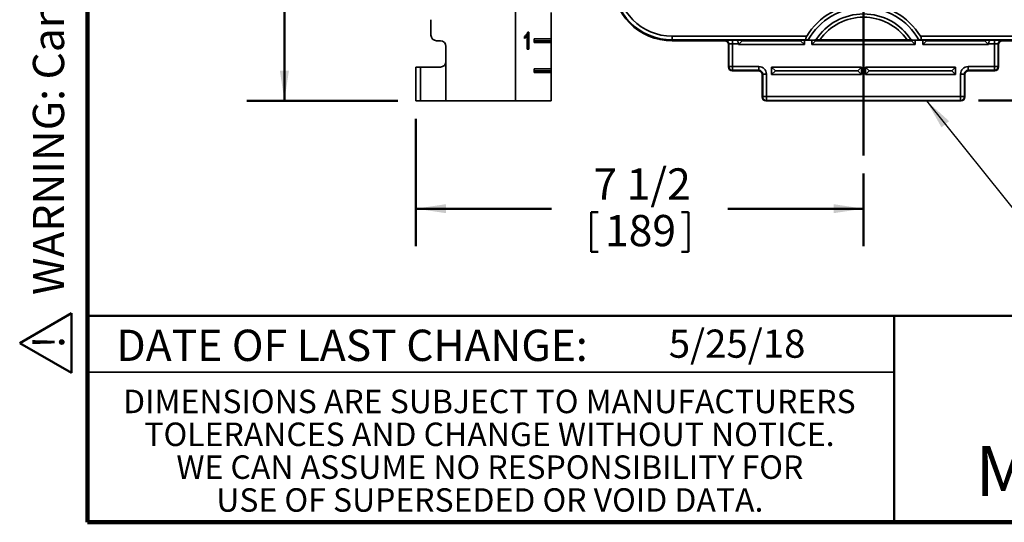
# Model space of a CAD drawing. Units: inches. Extents: x 0.2 to 8.4, y 0.1 to 10.9.
# Drawn here: x 0.2 to 3.5, y 0.1 to 1.7 of the extents above; entities that cross this region are included whole.
import ezdxf

# ---------------------------------------------------------------- set-up
doc = ezdxf.new("R2010")
doc.units = ezdxf.units.IN
doc.header["$MEASUREMENT"] = 0
doc.layers.add('WALL', color=7, linetype='Continuous', lineweight=50)
doc.styles.add('SLDTEXTSTYLE0', font='TXT', dxfattribs={"width": 0.605})
doc.dimstyles.new('SLDDIMSTYLE0', dxfattribs={"dimtxt": 0.101115, "dimasz": 0.1, "dimexe": 0, "dimexo": 0.0625, "dimgap": 0.025279, "dimtad": 0, "dimtih": 1, "dimtoh": 1, "dimdec": 1, "dimlfac": 5, "dimrnd": 1e-09, "dimzin": 12, "dimdsep": 46, "dimlunit": 5, "dimtxsty": 'SLDTEXTSTYLE0', "dimsah": 1, "dimcen": 0.09, "dimadec": 0, "dimazin": 3, "dimtfac": 1, "dimtdec": 3, "dimtofl": 0, "dimtmove": 0, "dimatfit": 3, "dimfxl": 0, "dimfrac": 2, "dimtolj": 1, "dimtzin": 12, "dimarcsym": 0})
doc.dimstyles.new('SLDDIMSTYLE1', dxfattribs={"dimtxt": 0.101115, "dimasz": 0.1, "dimexe": 0, "dimexo": 0.0625, "dimgap": 0.025279, "dimtad": 0, "dimtih": 1, "dimtoh": 1, "dimdec": 6, "dimlfac": 5, "dimrnd": 1e-09, "dimzin": 12, "dimdsep": 46, "dimlunit": 5, "dimtxsty": 'SLDTEXTSTYLE0', "dimsah": 1, "dimcen": 0.09, "dimadec": 0, "dimazin": 3, "dimtfac": 1, "dimtdec": 3, "dimtofl": 0, "dimtmove": 0, "dimatfit": 3, "dimfxl": 0, "dimfrac": 2, "dimtolj": 1, "dimtzin": 12, "dimarcsym": 0})
doc.dimstyles.new('SLDDIMSTYLE2', dxfattribs={"dimtxt": 0.18, "dimasz": 0.1, "dimexe": 0, "dimexo": 0.0625, "dimgap": 0, "dimtad": 0, "dimtih": 1, "dimtoh": 1, "dimdec": 0, "dimrnd": 1e-09, "dimzin": 0, "dimdsep": 46, "dimlunit": 5, "dimtxsty": 'Standard', "dimsah": 1, "dimcen": 0.09, "dimadec": 0, "dimazin": 0, "dimtfac": 0.1, "dimtdec": 0, "dimtofl": 0, "dimtmove": 0, "dimatfit": 3, "dimfxl": 0, "dimfrac": 2, "dimtolj": 1, "dimtzin": 0, "dimarcsym": 0})

# ---------------------------------------------------------------- blocks, each defined once
blk = doc.blocks.new('SW_NOTE_4')
at = {"color": 0, "linetype": 'Continuous', "lineweight": 0, "char_height": 0.078125, "attachment_point": 2, "style": 'SLDTEXTSTYLE0'}
for s, insert in [('DIMENSIONS ARE SUBJECT TO MANUFACTURERS', (1.2866, 0.1007)), ('TOLERANCES AND CHANGE WITHOUT NOTICE.', (1.287, -0.0087)), ('WE CAN ASSUME NO RESPONSIBILITY FOR', (1.2882, -0.118)), ('USE OF SUPERSEDED OR VOID DATA.', (1.2882, -0.2274))]:
    blk.add_mtext(s, dxfattribs=dict(at, insert=insert))
blk = doc.blocks.new('SW_NOTE_0')
at = {"layer": 'WALL', "color": 0}
for p, q in [((-0.1203, 0.0089), (0.0289, 0.2672)), ((0.0289, 0.2672), (0.178, 0.0089)), ((0.178, 0.0089), (-0.1203, 0.0089))]:
    blk.add_line(p, q, dxfattribs=at)
at = {"layer": 'WALL', "color": 0, "insert": (0.0342, 0.2014), "char_height": 0.1562, "attachment_point": 2, "style": 'SLDTEXTSTYLE0'}
blk.add_mtext('!', dxfattribs=at)
blk = doc.blocks.new('prop 65')
at = {"layer": 'WALL', "color": 7}
blk.add_blockref('SW_NOTE_0', (0.1268, -0.0212), dxfattribs=at)
at = {"layer": 'WALL', "insert": (0.3958, 0.1802), "char_height": 0.15625, "attachment_point": 1, "style": 'SLDTEXTSTYLE0'}
blk.add_mtext('WARNING: Cancer and Reproductive Harm - www.P65Warnings.ca.gov', dxfattribs=at)
blk = doc.blocks.new('SW_SYMBOL_GGTOL_FLAT')
at = {"layer": 'WALL', "color": 0}
for p, q in [((0, 0), (19.69, 35.43)), ((19.69, 35.43), (82.68, 35.43)), ((82.68, 35.43), (62.99, 0)), ((62.99, 0), (0, 0))]:
    blk.add_line(p, q, dxfattribs=at)
blk = doc.blocks.new('SW_SYMBOL_AWLD_STUD')
at = {"layer": 'WALL', "color": 0}
for p, q in [((19.69, 7.87), (59.06, 51.18)), ((59.06, 7.87), (19.69, 51.18))]:
    blk.add_line(p, q, dxfattribs=at)
blk.add_circle((39.37, 29.53), 29.53, dxfattribs=at)
blk = doc.blocks.new('_D')
at = {"layer": 'WALL'}
for p, q in [((4.5767, 2.5657), (5.0645, 2.5657)), ((4.9395, 2.5657), (4.9395, 2.2493)), ((4.9395, 1.4673), (4.9395, 1.7837)), ((3.3669, 1.4673), (5.0645, 1.4673))]:
    blk.add_line(p, q, dxfattribs=at)
for points in [[(4.9395, 2.5657), (4.9245, 2.4657), (4.9545, 2.4657)], [(4.9395, 1.4673), (4.9545, 1.5673), (4.9245, 1.5673)]]:
    blk.add_solid(points, dxfattribs=at)
at = {"layer": 'WALL', "xscale": 0.003410658394813324, "yscale": 0.003410658394813324, "zscale": 0.003410658394813324}
for name, p in [('SW_SYMBOL_AWLD_STUD', (4.9823, 2.1092)), ('SW_SYMBOL_GGTOL_FLAT', (4.6407, 2.1092))]:
    blk.add_blockref(name, p, dxfattribs=at)
at = {"layer": 'WALL', "char_height": 0.10417, "attachment_point": 1, "style": 'SLDTEXTSTYLE0'}
for s, insert in [('4 1/2 MIN', (4.6542, 2.0732)), ('10 MAX', (4.6926, 1.918))]:
    blk.add_mtext(s, dxfattribs=dict(at, insert=insert))
blk = doc.blocks.new('_D_1')
at = {"layer": 'WALL'}
for p, q in [((1.4925, 1.4057), (1.4925, 0.9816)), ((2.9835, 1.224), (2.9835, 0.9816)), ((1.4925, 1.1066), (1.9441, 1.1066)), ((2.076, 1.0949), (2.076, 0.963)), ((2.076, 1.0949), (2.0992, 1.0949)), ((2.4, 1.0949), (2.3768, 1.0949)), ((2.4, 1.0949), (2.4, 0.963)), ((2.9835, 1.1066), (2.5319, 1.1066)), ((2.076, 0.963), (2.0992, 0.963)), ((2.4, 0.963), (2.3768, 0.963))]:
    blk.add_line(p, q, dxfattribs=at)
for points in [[(1.4925, 1.1066), (1.5925, 1.0916), (1.5925, 1.1216)], [(2.9835, 1.1066), (2.8835, 1.1216), (2.8835, 1.0916)]]:
    blk.add_solid(points, dxfattribs=at)
at = {"layer": 'WALL', "char_height": 0.10417, "attachment_point": 1, "style": 'SLDTEXTSTYLE0'}
for s, insert in [('7 1/2', (2.0837, 1.2409)), ('189', (2.1223, 1.0857))]:
    blk.add_mtext(s, dxfattribs=dict(at, insert=insert))
blk = doc.blocks.new('_D_4')
at = {"layer": 'WALL'}
for p, q in [((1.4325, 4.2157), (0.9292, 4.2157)), ((1.0542, 4.2157), (1.0542, 3.0192)), ((0.9385, 2.8407), (0.9038, 2.8407)), ((0.9038, 2.8407), (0.9038, 2.6854)), ((1.17, 2.8407), (1.2047, 2.8407)), ((1.2047, 2.8407), (1.2047, 2.6854)), ((0.9038, 2.6854), (0.9385, 2.6854)), ((1.0542, 1.4657), (1.0542, 2.6623)), ((1.2047, 2.6854), (1.17, 2.6854)), ((1.4325, 1.4657), (0.9292, 1.4657))]:
    blk.add_line(p, q, dxfattribs=at)
for points in [[(1.0542, 4.2157), (1.0392, 4.1157), (1.0692, 4.1157)], [(1.0542, 1.4657), (1.0692, 1.5657), (1.0392, 1.5657)]]:
    blk.add_solid(points, dxfattribs=at)
at = {"layer": 'WALL', "char_height": 0.10417, "attachment_point": 1, "style": 'SLDTEXTSTYLE0'}
for s, insert in [('13 3/4', (0.8613, 2.9981)), ('349', (0.9385, 2.8197))]:
    blk.add_mtext(s, dxfattribs=dict(at, insert=insert))

msp = doc.modelspace()

# ---------------------------------------------------------------- linework, layer by layer
at = {"color": 7, "linetype": 'Continuous', "lineweight": 100}
for p, q in [((0.3984375, 0.0625), (0.3984375, 10.9375)), ((8.3984375, 0.0625), (0.3984375, 0.0625))]:
    msp.add_line(p, q, dxfattribs=at)
at = {"color": 7, "linetype": 'Continuous', "lineweight": 35}
for p, q in [((1.82377641, 4.21572126), (1.82377641, 1.46572135)), ((1.94252647, 1.75947134), (1.94252647, 1.67197131)), ((1.54252638, 1.73573549), (1.54252638, 1.68447133)), ((1.85391008, 1.67310274), (1.85391008, 1.67972132)), ((1.86021961, 1.68135916), (1.86304801, 1.68135916)), ((1.86304801, 1.63772129), (1.86304801, 1.68135916)), ((1.86485657, 1.69372132), (1.86812473, 1.69372132)), ((1.86529633, 1.69372132), (1.86529633, 1.63772129)), ((1.86812473, 1.69372132), (1.86812473, 1.63772129)), ((2.34595951, 1.6809773), (2.7940738, 1.6809773)), ((2.34595951, 1.66848344), (2.34595951, 1.6809773)), ((3.17284524, 1.6809773), (3.62095953, 1.6809773)), ((1.56127638, 1.66572133), (1.57377646, 1.66572133)), ((1.59252647, 1.64697133), (1.59252647, 1.5969713)), ((1.94252647, 1.67197131), (1.8859579, 1.67197131)), ((1.8859579, 1.67197131), (1.8859579, 1.65947129)), ((1.94252647, 1.66572133), (1.8859579, 1.66572133)), ((1.8859579, 1.65947129), (1.94252647, 1.65947129)), ((1.94252647, 1.67197131), (1.94252647, 1.66572133)), ((1.94252647, 1.66572133), (1.94252647, 1.65947129)), ((1.94252647, 1.65947129), (1.94252647, 1.57197132)), ((2.79493831, 1.66848344), (2.34595951, 1.66848344)), ((2.34595951, 1.66848344), (2.34595951, 1.66572133)), ((2.34595951, 1.66572133), (2.5209657, 1.66572133)), ((2.5209657, 1.66572133), (2.52254933, 1.66730496)), ((2.53504316, 1.65481116), (2.53345953, 1.65322747)), ((2.53345953, 1.65322747), (2.53345953, 1.57821514)), ((2.53504316, 1.57979877), (2.53504316, 1.65481116)), ((2.54753699, 1.66806592), (2.55968346, 1.66806592)), ((2.54753699, 1.65557212), (2.54753699, 1.66806592)), ((2.56667366, 1.65557212), (2.54753699, 1.65557212)), ((2.54753699, 1.65557212), (2.54753699, 1.57979877)), ((2.55968346, 1.66806592), (2.56667366, 1.66768547)), ((2.56667366, 1.66768547), (2.78634529, 1.66768547)), ((2.57917365, 1.66572133), (2.56667366, 1.65322131)), ((2.56667366, 1.65557212), (2.56667366, 1.65322131)), ((2.56667366, 1.65322131), (2.78634529, 1.65322131)), ((2.57917365, 1.66572133), (2.57720951, 1.66768547)), ((2.57917365, 1.66572133), (2.77384528, 1.66572133)), ((2.77384528, 1.66572133), (2.77580943, 1.66768547)), ((2.77384528, 1.66572133), (2.78634529, 1.65322131)), ((2.78634529, 1.66768547), (2.81134528, 1.66768547)), ((2.78634529, 1.65322131), (2.78634529, 1.66768547)), ((2.81134528, 1.66768547), (3.15557375, 1.66768547)), ((2.81134528, 1.66768547), (2.81134528, 1.65322131)), ((2.82384529, 1.66572133), (2.81134528, 1.65322131)), ((2.81134528, 1.65322131), (3.15557375, 1.65322131)), ((2.82384529, 1.66572133), (2.82188114, 1.66768547)), ((2.82384529, 1.66572133), (3.14307375, 1.66572133)), ((2.83789799, 1.66886395), (3.12902104, 1.66886395)), ((3.14307375, 1.66572133), (3.1450379, 1.66768547)), ((3.14307375, 1.66572133), (3.15557375, 1.65322131)), ((3.15557375, 1.66768547), (3.18057375, 1.66768547)), ((3.15557375, 1.65322131), (3.15557375, 1.66768547)), ((3.62095953, 1.66848344), (3.17198072, 1.66848344)), ((3.18057375, 1.66768547), (3.40024538, 1.66768547)), ((3.18057375, 1.66768547), (3.18057375, 1.65322131)), ((3.19307376, 1.66572133), (3.18057375, 1.65322131)), ((3.18057375, 1.65322131), (3.40024538, 1.65322131)), ((3.19307376, 1.66572133), (3.1911096, 1.66768547)), ((3.19307376, 1.66572133), (3.38774539, 1.66572133)), ((3.38774539, 1.66572133), (3.38970952, 1.66768547)), ((3.38774539, 1.66572133), (3.40024538, 1.65322131)), ((3.40024538, 1.66768547), (3.40723558, 1.66806592)), ((3.40024538, 1.65322131), (3.40024538, 1.65557212)), ((3.41938205, 1.65557212), (3.40024538, 1.65557212)), ((3.40723558, 1.66806592), (3.41938205, 1.66806592)), ((3.41938205, 1.65557212), (3.41938205, 1.66806592)), ((3.41938205, 1.57979877), (3.41938205, 1.65557212)), ((3.43187588, 1.65481116), (3.43187588, 1.57979877)), ((3.43345951, 1.65322747), (3.43187588, 1.65481116)), ((3.43345951, 1.57821514), (3.43345951, 1.65322747)), ((3.44436971, 1.66730496), (3.44595334, 1.66572133)), ((3.44595334, 1.66572133), (3.62095953, 1.66572133)), ((1.86812473, 1.63772129), (1.86304801, 1.63772129)), ((1.49252642, 1.46572135), (1.49252642, 1.57822136)), ((1.49252642, 1.57822136), (1.50752637, 1.57822136)), ((1.50752637, 1.57822136), (1.50752637, 1.46572135)), ((1.50752637, 1.57822136), (1.57377646, 1.57822136)), ((1.59252647, 1.5969713), (1.59252647, 1.46572135)), ((2.53345953, 1.57821514), (2.53504316, 1.57979877)), ((2.54753699, 1.57979877), (2.53504316, 1.57979877)), ((2.54753699, 1.57979877), (2.63504934, 1.57979877)), ((2.54753699, 1.57979877), (2.54753699, 1.56730491)), ((2.63504934, 1.57979877), (2.63504934, 1.56730491)), ((2.68970952, 1.56572128), (2.6772095, 1.57822136)), ((2.6772095, 1.57822136), (2.6772095, 1.55322132)), ((2.97720952, 1.57822136), (2.6772095, 1.57822136)), ((2.96470952, 1.56572128), (2.97720952, 1.57822136)), ((2.97720952, 1.55322132), (2.97720952, 1.57822136)), ((3.00220952, 1.56572128), (2.98970952, 1.57822136)), ((2.98970952, 1.57822136), (2.98970952, 1.55322132)), ((3.28970953, 1.57822136), (2.98970952, 1.57822136)), ((3.27720951, 1.56572128), (3.28970953, 1.57822136)), ((3.28970953, 1.55322132), (3.28970953, 1.57822136)), ((3.3318697, 1.57979877), (3.3318697, 1.56730491)), ((3.3318697, 1.57979877), (3.41938205, 1.57979877)), ((3.41938205, 1.57979877), (3.41938205, 1.56730491)), ((3.41938205, 1.57979877), (3.43187588, 1.57979877)), ((3.43187588, 1.57979877), (3.43345951, 1.57821514)), ((1.94252647, 1.57197132), (1.8859579, 1.57197132)), ((1.8859579, 1.57197132), (1.8859579, 1.55947136)), ((1.94252647, 1.56572128), (1.8859579, 1.56572128)), ((1.8859579, 1.55947136), (1.94252647, 1.55947136)), ((1.94252647, 1.57197132), (1.94252647, 1.56572128)), ((1.94252647, 1.56572128), (1.94252647, 1.55947136)), ((1.94252647, 1.55947136), (1.94252647, 1.46572135)), ((2.54753699, 1.56730491), (2.54595336, 1.56572128)), ((2.54595336, 1.56572128), (2.63346568, 1.56572128)), ((2.63504934, 1.56730491), (2.54753699, 1.56730491)), ((2.63346568, 1.56572128), (2.63504934, 1.56730491)), ((2.64754317, 1.55481117), (2.64595951, 1.55322754)), ((2.64595951, 1.55322754), (2.64595951, 1.47821509)), ((2.660037, 1.55481117), (2.64754317, 1.55481117)), ((2.64754317, 1.47979884), (2.64754317, 1.55481117)), ((2.660037, 1.55481117), (2.660037, 1.47979884)), ((2.68970952, 1.56572128), (2.6772095, 1.55322132)), ((2.6772095, 1.55322132), (2.97720952, 1.55322132)), ((2.96470952, 1.56572128), (2.68970952, 1.56572128)), ((2.96470952, 1.56572128), (2.97720952, 1.55322132)), ((3.00220952, 1.56572128), (2.98970952, 1.55322132)), ((2.98970952, 1.55322132), (3.28970953, 1.55322132)), ((3.00220952, 1.56572128), (3.27720951, 1.56572128)), ((3.27720951, 1.56572128), (3.28970953, 1.55322132)), ((3.30688204, 1.55481117), (3.31937587, 1.55481117)), ((3.30688204, 1.47979884), (3.30688204, 1.55481117)), ((3.31937587, 1.55481117), (3.31937587, 1.47979884)), ((3.32095953, 1.55322754), (3.31937587, 1.55481117)), ((3.32095953, 1.47821509), (3.32095953, 1.55322754)), ((3.41938205, 1.56730491), (3.3318697, 1.56730491)), ((3.3318697, 1.56730491), (3.33345336, 1.56572128)), ((3.33345336, 1.56572128), (3.42096568, 1.56572128)), ((3.42096568, 1.56572128), (3.41938205, 1.56730491)), ((2.64595951, 1.47821509), (2.64754317, 1.47979884)), ((2.660037, 1.47979884), (2.64754317, 1.47979884)), ((2.660037, 1.47979884), (3.30688204, 1.47979884)), ((2.660037, 1.47979884), (2.660037, 1.46730498)), ((3.30688204, 1.47979884), (3.30688204, 1.46730498)), ((3.30688204, 1.47979884), (3.31937587, 1.47979884)), ((3.31937587, 1.47979884), (3.32095953, 1.47821509)), ((1.50752637, 1.46572135), (1.49252642, 1.46572135)), ((1.59252647, 1.46572135), (1.50752637, 1.46572135)), ((1.82377641, 1.46572135), (1.59252647, 1.46572135)), ((1.82377641, 1.46572135), (1.94252647, 1.46572135)), ((2.660037, 1.46730498), (2.65845334, 1.46572135)), ((2.65845334, 1.46572135), (3.30846569, 1.46572135)), ((3.30688204, 1.46730498), (2.660037, 1.46730498)), ((3.30846569, 1.46572135), (3.30688204, 1.46730498)), ((0.3984375, 0.5625), (3.0859375, 0.5625))]:
    msp.add_line(p, q, dxfattribs=at)
at = {"color": 7, "linetype": 'Continuous', "lineweight": 50}
for p, q in [((0.3984375, 0.75), (8.3984375, 0.75)), ((3.0859375, 0.75), (3.0859375, 0.0625))]:
    msp.add_line(p, q, dxfattribs=at)
at = {"color": 7, "linetype": 'Continuous', "lineweight": 35}
for centre, radius, start, end in [((2.34595952, 1.86572131), 0.2, 180, 270), ((2.34595952, 1.86572131), 0.19723786, 180, 270), ((2.34595952, 1.86572131), 0.18474403, 180, 270), ((2.98345952, 1.56572131), 0.2217, 31.32377086, 148.67622914), ((2.98345952, 1.56572131), 0.21087532, 29.09915759, 150.90084241), ((2.98345952, 1.56572131), 0.18922468, 32.81760035, 147.18239965), ((2.98345952, 1.56572131), 0.1784, 35.32079081, 144.67920919), ((1.56127642, 1.68447131), 0.01875, 180, 270), ((1.57377642, 1.64697131), 0.01875, 0, 90), ((2.52253513, 1.65479693), 0.01250803, 0.06515725, 89.93497727), ((3.44438391, 1.65479693), 0.01250803, 90.06502273, 179.93484275), ((1.57377642, 1.59697131), 0.01875, 270, 0), ((2.5475514, 1.57981315), 0.01250825, 180.06586968, 269.9339958), ((3.41936764, 1.57981315), 0.01250825, 270.0660042, 359.93413032), ((2.66005116, 1.47981297), 0.012508, 180.06474321, 269.93512227), ((3.30686787, 1.47981297), 0.012508, 270.06487773, 359.93525679)]:
    msp.add_arc(centre, radius, start, end, dxfattribs=at)
for centre, major_axis, ratio, start_param, end_param in [((2.52095335, 1.65321514), (-0.00884756, -0.00884756), 0.9990138505, 2.3566878082, 3.926497499), ((2.547537, 1.66728029), (0.025, 0), 0.031426266, 1.5707963268, 3.1101767271), ((2.547537, 1.65478646), (0.0125, 0), 0.0628525321, 1.5707963268, 3.1101767271), ((2.55945678, 1.65557211), (0, 0.0125), 0.5773502692, 4.7123889804, 6.2517693806), ((3.40746225, 1.65557211), (0, 0.0125), 0.5773502692, 0.0314159265, 1.5707963268), ((3.41938203, 1.66728029), (0.025, 0), 0.031426266, 0.0314159265, 1.5707963268), ((3.41938203, 1.65478646), (0.0125, 0), 0.0628525321, 0.0314159265, 1.5707963268), ((3.44596569, 1.65321514), (-0.00884756, 0.00884756), 0.9990138505, 5.4982804618, 7.0680901526), ((2.54596569, 1.57822748), (-0.00884756, -0.00884756), 0.9990138505, 5.4982804618, 7.0680901526), ((2.63502466, 1.55478646), (0.01769512, 0.01769512), 0.9990138505, 5.4982804618, 7.0680901526), ((3.33189438, 1.55478646), (-0.01769512, 0.01769512), 0.9990138505, 5.4982804618, 7.0680901526), ((3.42095335, 1.57822748), (0.00884756, -0.00884756), 0.9990138505, 5.4982804618, 7.0680901526), ((2.63345335, 1.55321514), (0.00884756, 0.00884756), 0.9990138505, 5.4982804618, 7.0680901526), ((2.63502466, 1.55478646), (0.008865, 0.008865), 0.9970483425, 5.4982804618, 7.0680901526), ((3.33189438, 1.55478646), (0.008865, -0.008865), 0.9970483425, 2.3566878082, 3.926497499), ((3.33346569, 1.55321514), (-0.00884756, 0.00884756), 0.9990138505, 5.4982804618, 7.0680901526), ((2.65846569, 1.47822748), (-0.00884756, -0.00884756), 0.9990138505, 5.4982804618, 7.0680901526), ((3.30845335, 1.47822748), (0.00884756, -0.00884756), 0.9990138505, 5.4982804618, 7.0680901526)]:
    msp.add_ellipse(centre, major_axis=major_axis, ratio=ratio, start_param=start_param, end_param=end_param, dxfattribs=at)
for points, knots in [([(1.85391008, 1.67972132), (1.85514476, 1.68065888), (1.85761385, 1.68253381), (1.86037832, 1.68569418), (1.86238779, 1.68858172), (1.86379689, 1.69098915), (1.86450346, 1.6928109), (1.86485657, 1.69372132)], [0, 0, 0, 0, 0.2799763688, 0.5598955998, 0.7066061482, 0.8533762057, 1, 1, 1, 1]), ([(1.86304801, 1.68135916), (1.86229244, 1.6803923), (1.86078097, 1.67845815), (1.85837642, 1.67631473), (1.85611462, 1.6744479), (1.85464487, 1.67355109), (1.85391008, 1.67310274)], [0, 0, 0, 0, 0.2798981852, 0.5599168191, 0.7799860999, 1, 1, 1, 1]), ([(1.86021961, 1.68135916), (1.85946303, 1.68039493), (1.85794958, 1.67846608), (1.85576688, 1.67647607), (1.85439343, 1.67540164), (1.85391008, 1.67502353)], [0, 0, 0, 0, 0.39313627261, 0.78642966945, 1, 1, 1, 1]), ([(2.7940738, 1.68097728), (2.79362639, 1.68024212), (2.79322087, 1.67949489), (2.79250505, 1.67797351), (2.79219267, 1.67719019), (2.79146955, 1.67491453), (2.79126064, 1.67343128), (2.79143185, 1.67161083), (2.79156819, 1.67106202), (2.79196867, 1.67013717), (2.79223703, 1.66974852), (2.79318395, 1.66882963), (2.79400943, 1.66852903), (2.79493831, 1.66848345)], [0, 0, 0, 0, 0.125, 0.125, 0.25, 0.25, 0.5, 0.5, 0.625, 0.625, 0.75, 0.75, 1, 1, 1, 1]), ([(3.17198072, 1.66848345), (3.17244443, 1.66850621), (3.1728772, 1.66859155), (3.17367449, 1.66890176), (3.17404263, 1.66913002), (3.17467554, 1.66974034), (3.17493976, 1.6701187), (3.17534586, 1.67104473), (3.17548202, 1.67158566), (3.17560065, 1.672789), (3.17558294, 1.6734694), (3.17539034, 1.67489307), (3.17521635, 1.67564491), (3.17448755, 1.67794829), (3.17374176, 1.67950414), (3.17284524, 1.68097728)], [0, 0, 0, 0, 0.125, 0.125, 0.25, 0.25, 0.375, 0.375, 0.5, 0.5, 0.625, 0.625, 0.75, 0.75, 1, 1, 1, 1]), ([(2.82443506, 1.66827473), (2.82372281, 1.66824308), (2.82288469, 1.66821546), (2.82099719, 1.66816695), (2.81994643, 1.66814627), (2.81775021, 1.66811322), (2.81657865, 1.66810047), (2.8142034, 1.66808333), (2.81299619, 1.66807878), (2.8105417, 1.66807792), (2.809325, 1.66808166), (2.80695273, 1.66809746), (2.80577399, 1.6681098), (2.80357847, 1.66814273), (2.80255797, 1.66816316), (2.80069295, 1.66821304), (2.79986895, 1.6682421), (2.79920102, 1.66827473)], [0, 0, 0, 0, 0.125, 0.125, 0.25, 0.25, 0.375, 0.375, 0.5, 0.5, 0.625, 0.625, 0.75, 0.75, 0.875, 0.875, 1, 1, 1, 1]), ([(3.16771802, 1.66827473), (3.16705064, 1.66824213), (3.16624348, 1.66821361), (3.1643851, 1.6681637), (3.16334358, 1.66814278), (3.1611432, 1.66810977), (3.15996589, 1.66809744), (3.15758475, 1.66808161), (3.15635433, 1.66807789), (3.15391297, 1.66807883), (3.152707, 1.66808337), (3.15032457, 1.66810062), (3.14916083, 1.66811334), (3.14697595, 1.66814622), (3.14592969, 1.66816677), (3.14403549, 1.66821541), (3.14319616, 1.66824309), (3.14248397, 1.66827473)], [0, 0, 0, 0, 0.125, 0.125, 0.25, 0.25, 0.375, 0.375, 0.5, 0.5, 0.625, 0.625, 0.75, 0.75, 0.875, 0.875, 1, 1, 1, 1])]:
    msp.add_open_spline(points, degree=3, knots=knots, dxfattribs=at)
for points in [[(2.79920102, 1.66827473), (2.79777787, 1.66834426), (2.79635701, 1.66841383), (2.79493831, 1.66848345)], [(2.82443506, 1.66827473), (2.8288777, 1.66847214), (2.8333617, 1.66866862), (2.83789799, 1.66886394)], [(3.12902105, 1.66886394), (3.13355734, 1.66866862), (3.13804133, 1.66847214), (3.14248397, 1.66827473)], [(3.17198072, 1.66848345), (3.17056202, 1.66841383), (3.16914117, 1.66834426), (3.16771802, 1.66827473)]]:
    msp.add_open_spline(points, degree=3, dxfattribs=at)
at = {"layer": 'WALL'}
msp.add_line((2.98345952, 4.22063281), (2.98345952, 1.28400018), dxfattribs=at)

# ---------------------------------------------------------------- block references
at = {"color": 7, "linetype": 'Continuous', "xscale": 0.6666666666666666, "yscale": 0.6666666666666666, "zscale": 0.6666666666666666, "rotation": 90.0000000000002}
msp.add_blockref('prop 65', (0.33640004, 0.55524691), dxfattribs=at)
at = {"color": 7, "linetype": 'Continuous', "lineweight": 0}
msp.add_blockref('SW_NOTE_4', (0.45038126, 0.40322916), dxfattribs=at)

# ---------------------------------------------------------------- texts
at = {"color": 7, "linetype": 'Continuous', "lineweight": 0, "attachment_point": 2, "style": 'SLDTEXTSTYLE0'}
for s, insert, char_height in [('DATE OF LAST CHANGE:', (1.27957774, 0.70374066), 0.1041666667), ('MICHIGAN CITY, INDIANA', (4.66492553, 0.31703368), 0.1666666667)]:
    msp.add_mtext(s, dxfattribs=dict(at, insert=insert, char_height=char_height))
at = {"color": 7, "linetype": 'Continuous', "lineweight": 18, "insert": (2.33467811, 0.70409772), "char_height": 0.09375, "attachment_point": 1, "style": 'SLDTEXTSTYLE0'}
msp.add_mtext('5/25/18', dxfattribs=at)

# ---------------------------------------------------------------- dimensions: what is measured, and where the dimension line sits
at = {"layer": 'WALL'}
dim = msp.add_linear_dim(base=(1.05424884, 4.21572131), p1=(1.49252642, 1.46572131), p2=(1.49252642, 4.21572131), angle=90, dimstyle='SLDDIMSTYLE1', dxfattribs=at)
dim.commit()
dim.dimension.update_dxf_attribs({"geometry": '_D_4', "text_midpoint": (1.05424884, 2.84072131), "dimtype": 160})
dim = msp.add_linear_dim(base=(4.93950331, 2.56572131), p1=(3.30688203, 1.46730497), p2=(4.51666433, 2.56572131), angle=90, text='{\\fGDT;c}<AWLD-STUD>\\P4 1/2 MIN\\P10 MAX', dimstyle='SLDDIMSTYLE0', dxfattribs=at)
dim.commit()
dim.dimension.update_dxf_attribs({"geometry": '_D', "text_midpoint": (4.93950331, 2.01651314), "dimtype": 160})
dim = msp.add_linear_dim(base=(2.983459518, 1.1065821964), p1=(1.4925264194, 1.4657213133), p2=(2.983459518, 1.284000179), dimstyle='SLDDIMSTYLE1', dxfattribs=at)
dim.commit()
dim.dimension.update_dxf_attribs({"geometry": '_D_1', "text_midpoint": (2.2379929687, 1.1065821964), "dimtype": 160})

# ---------------------------------------------------------------- leaders
msp.add_leader([(3.19342066, 1.46572131), (3.51413904, 1.06558536), (3.63913904, 1.06558536)], dimstyle='SLDDIMSTYLE2', dxfattribs=at)

doc.saveas('drawing.dxf')
